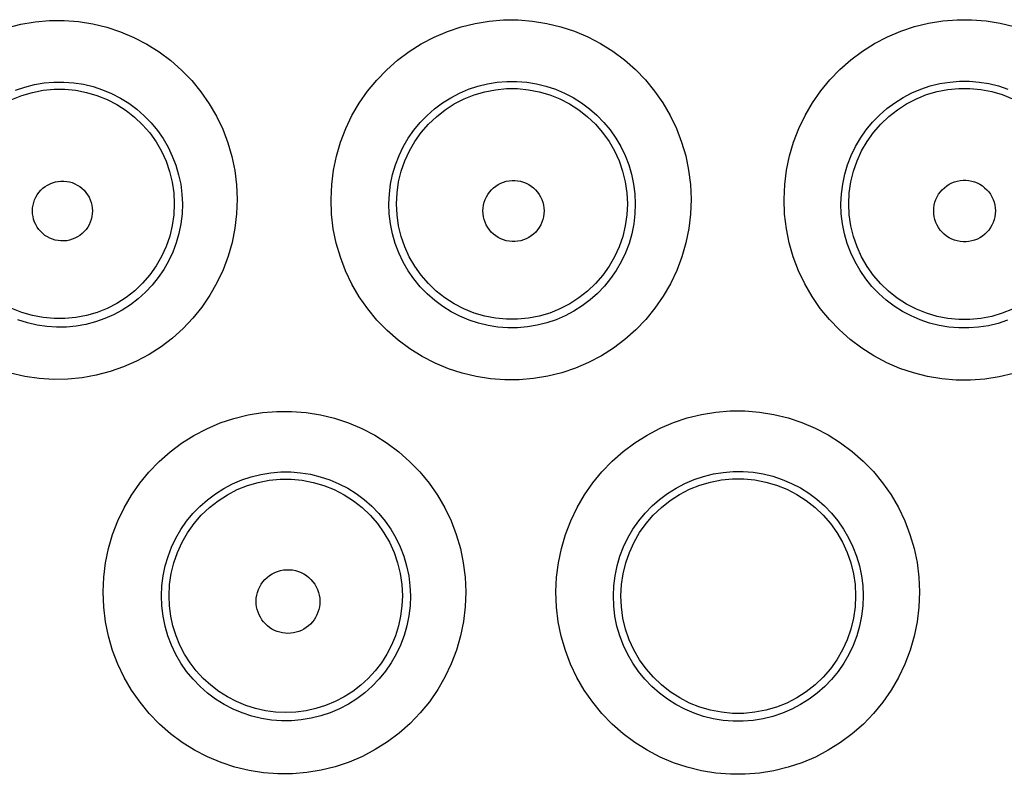
# Model space of a CAD drawing. Units: millimetres. Extents: x 47 to 253, y 91 to 165.
# Drawn here: x 133 to 137, y 121 to 123 of the extents above; entities that cross this region are included whole.
import ezdxf

# ---------------------------------------------------------------- set-up
doc = ezdxf.new("R2010")
doc.units = ezdxf.units.MM
doc.header["$LTSCALE"] = 16.335
doc.layers.add('DRAFT', color=7, linetype='CONTINUOUS')
doc.layers.add('RACCORDO', color=7, linetype='CONTINUOUS')

msp = doc.modelspace()

# ---------------------------------------------------------------- linework, layer by layer
at = {"layer": 'DRAFT', "color": 7, "linetype": 'CONTINUOUS'}
for points in [[(135.298, 121.4572), (135.3, 121.4963), (135.3056, 121.5351), (135.315, 121.5733), (135.3279, 121.6105), (135.3444, 121.6464), (135.3642, 121.6805), (135.387, 121.7125), (135.4127, 121.7421), (135.4411, 121.7692), (135.4723, 121.7937), (135.5058, 121.8152), (135.541, 121.8334), (135.5774, 121.8479), (135.6149, 121.8589), (135.6534, 121.8664), (135.6929, 121.8702), (135.7327, 121.8702), (135.7722, 121.8664), (135.8107, 121.859), (135.8482, 121.848), (135.8847, 121.8335), (135.9199, 121.8153), (135.9535, 121.7938), (135.9847, 121.7693), (136.0131, 121.7422), (136.0388, 121.7126), (136.0617, 121.6806), (136.0815, 121.6465), (136.0979, 121.6105), (136.1109, 121.5733), (136.1202, 121.5351), (136.1259, 121.4963), (136.1279, 121.4572)], [(136.1279, 121.4572), (136.1261, 121.4174), (136.1206, 121.378), (136.1112, 121.3393), (136.0982, 121.3016), (136.0817, 121.2654), (136.0618, 121.231), (136.0389, 121.1989), (136.0131, 121.1692), (135.9846, 121.142), (135.9533, 121.1175), (135.9198, 121.096), (135.8846, 121.0779), (135.8482, 121.0634), (135.8107, 121.0524), (135.7722, 121.045), (135.7328, 121.0412), (135.693, 121.0412), (135.6536, 121.045), (135.6151, 121.0524), (135.5777, 121.0634), (135.5412, 121.0779), (135.506, 121.096), (135.4725, 121.1175), (135.4413, 121.142), (135.4128, 121.1692), (135.387, 121.1989), (135.3641, 121.231), (135.3442, 121.2654), (135.3277, 121.3016), (135.3147, 121.3393), (135.3053, 121.378), (135.2998, 121.4174), (135.298, 121.4572)]]:
    msp.add_lwpolyline(points, dxfattribs=at)
at = {"layer": 'RACCORDO', "color": 253, "linetype": 'CONTINUOUS'}
for points in [[(134.273, 122.8593), (134.2754, 122.9112), (134.2818, 122.962), (134.2922, 123.0117), (134.3066, 123.0608), (134.3251, 123.1088), (134.3471, 123.1549), (134.3728, 123.1989), (134.4021, 123.2411), (134.4345, 123.2805), (134.4699, 123.3171), (134.5084, 123.351), (134.5492, 123.3815), (134.5923, 123.4087), (134.6377, 123.4324), (134.6845, 123.4523), (134.7328, 123.4684), (134.7825, 123.4806), (134.8328, 123.4888), (134.8835, 123.4929), (134.9347, 123.493), (134.9855, 123.489), (135.0358, 123.4809), (135.0855, 123.4687), (135.1339, 123.4527), (135.1809, 123.4328), (135.2264, 123.4091), (135.2696, 123.382), (135.3105, 123.3515), (135.3491, 123.3176), (135.3846, 123.2809), (135.4171, 123.2414), (135.4464, 123.1993), (135.4722, 123.1551), (135.4943, 123.109), (135.5128, 123.061), (135.5273, 123.0119), (135.5376, 122.9621), (135.544, 122.9112), (135.5465, 122.8594)], [(135.875, 122.8594), (135.8774, 122.9112), (135.8838, 122.9621), (135.8942, 123.012), (135.9087, 123.0611), (135.9272, 123.1092), (135.9493, 123.1554), (135.9751, 123.1996), (136.0045, 123.2418), (136.0369, 123.2813), (136.0724, 123.318), (136.111, 123.352), (136.1519, 123.3825), (136.1952, 123.4097), (136.2407, 123.4334), (136.2876, 123.4533), (136.336, 123.4694), (136.3859, 123.4816), (136.4362, 123.4898), (136.487, 123.4938), (136.5383, 123.4938), (136.5891, 123.4897), (136.6394, 123.4816), (136.6892, 123.4693)], [(133.1266, 123.465), (133.1764, 123.4776), (133.2267, 123.4862), (133.2775, 123.4905), (133.3289, 123.4909), (133.3798, 123.4871), (133.4303, 123.4791), (133.4803, 123.4671), (133.5289, 123.4512), (133.576, 123.4313), (133.6217, 123.4076), (133.6651, 123.3805), (133.7062, 123.3498), (133.7449, 123.3158), (133.7806, 123.279), (133.8131, 123.2393), (133.8425, 123.1969), (133.8682, 123.1527), (133.8901, 123.1067), (133.9083, 123.0589), (133.9226, 123.0101), (133.9328, 122.9608), (133.9391, 122.9105), (133.9415, 122.8593)], [(133.1577, 123.2444), (133.1906, 123.2556), (133.2244, 123.2642), (133.2588, 123.27), (133.2935, 123.273), (133.3284, 123.2733), (133.3632, 123.2707), (133.3977, 123.2653), (133.4317, 123.2572), (133.4649, 123.2464), (133.4971, 123.2329), (133.5282, 123.2168), (133.5579, 123.1983), (133.586, 123.1774), (133.6124, 123.1543), (133.6368, 123.1292), (133.6592, 123.1021), (133.6792, 123.0733), (133.6969, 123.0431), (133.7119, 123.0117), (133.7244, 122.9792), (133.7343, 122.9458), (133.7414, 122.9118), (133.7458, 122.8774), (133.7474, 122.8428)], [(134.4776, 122.8428), (134.4793, 122.8778), (134.4837, 122.9126), (134.4909, 122.9469), (134.5009, 122.9805), (134.5135, 123.0132), (134.5287, 123.0447), (134.5463, 123.0748), (134.5663, 123.1035), (134.5885, 123.1304), (134.6128, 123.1554), (134.6389, 123.1785), (134.6669, 123.1993), (134.6964, 123.2179), (134.7273, 123.234), (134.7593, 123.2476), (134.7924, 123.2586), (134.8262, 123.2669), (134.8606, 123.2725), (134.8953, 123.2753), (134.9301, 123.2754), (134.9649, 123.2727), (134.9993, 123.2672), (135.0332, 123.2589), (135.0663, 123.248), (135.0984, 123.2344), (135.1294, 123.2184), (135.159, 123.1998), (135.1871, 123.179), (135.2134, 123.1559), (135.2378, 123.1309), (135.26, 123.1039), (135.2801, 123.0752), (135.2978, 123.045), (135.313, 123.0134), (135.3257, 122.9807), (135.3357, 122.9471), (135.3429, 122.9128), (135.3474, 122.8779), (135.349, 122.8428)], [(134.5047, 122.8428), (134.5066, 122.8816), (134.5122, 122.92), (134.5214, 122.9577), (134.5341, 122.9944), (134.5502, 123.0296), (134.5697, 123.0632), (134.5922, 123.0948), (134.6176, 123.1242), (134.6457, 123.1509), (134.6763, 123.1749), (134.7089, 123.1959), (134.7434, 123.2136), (134.7794, 123.228), (134.8167, 123.239), (134.8548, 123.2463), (134.8934, 123.25), (134.9322, 123.25), (134.9708, 123.2463), (135.009, 123.239), (135.0462, 123.228), (135.0822, 123.2136), (135.1167, 123.1959), (135.1494, 123.1749), (135.1799, 123.1509), (135.208, 123.1242), (135.2335, 123.0949), (135.256, 123.0633), (135.2754, 123.0297), (135.2916, 122.9944), (135.3043, 122.9577), (135.3135, 122.92), (135.3191, 122.8816), (135.321, 122.8428)], [(136.0763, 122.8428), (136.0779, 122.8779), (136.0824, 122.9128), (136.0896, 122.9472), (136.0996, 122.9808), (136.1123, 123.0136), (136.1275, 123.0452), (136.1452, 123.0755), (136.1653, 123.1042), (136.1876, 123.1312), (136.2119, 123.1563), (136.2382, 123.1794), (136.2663, 123.2003), (136.2959, 123.2188), (136.3269, 123.235), (136.3591, 123.2486), (136.3922, 123.2595), (136.4261, 123.2678), (136.4606, 123.2734), (136.4954, 123.2762), (136.5303, 123.2762), (136.5651, 123.2734), (136.5995, 123.2678), (136.6334, 123.2595), (136.6666, 123.2485)], [(136.1038, 122.8428), (136.1057, 122.8816), (136.1113, 122.9201), (136.1205, 122.9579), (136.1332, 122.9947), (136.1494, 123.03), (136.1689, 123.0637), (136.1915, 123.0954), (136.217, 123.1247), (136.2451, 123.1515), (136.2757, 123.1756), (136.3084, 123.1966), (136.343, 123.2144), (136.3791, 123.2288), (136.4164, 123.2398), (136.4546, 123.2471), (136.4933, 123.2508), (136.5322, 123.2508), (136.5709, 123.2471), (136.6091, 123.2398), (136.6464, 123.2288), (136.6825, 123.2144)], [(133.1444, 123.2116), (133.1802, 123.2259), (133.2173, 123.2368), (133.2552, 123.2441), (133.2936, 123.2478), (133.3322, 123.2478), (133.3706, 123.2441), (133.4085, 123.2368), (133.4455, 123.226), (133.4814, 123.2116), (133.5157, 123.194), (133.5482, 123.1731), (133.5785, 123.1493), (133.6065, 123.1226), (133.6318, 123.0935), (133.6542, 123.0621), (133.6735, 123.0286), (133.6896, 122.9935), (133.7023, 122.9571), (133.7114, 122.9196), (133.7169, 122.8814), (133.7188, 122.8428)], [(133.2174, 122.8179), (133.218, 122.8281), (133.2194, 122.838), (133.2218, 122.8476), (133.2251, 122.8571), (133.2294, 122.8662), (133.2344, 122.8749), (133.2402, 122.883), (133.2469, 122.8907), (133.2541, 122.8976), (133.262, 122.9037), (133.2705, 122.9092), (133.2794, 122.9138), (133.2887, 122.9175), (133.2984, 122.9203), (133.3082, 122.9222), (133.3182, 122.9232), (133.3283, 122.9232), (133.3383, 122.9223), (133.3481, 122.9204), (133.3578, 122.9176), (133.3671, 122.9139), (133.376, 122.9093), (133.3846, 122.9039), (133.3925, 122.8977), (133.3998, 122.8908), (133.4064, 122.8832), (133.4123, 122.875), (133.4173, 122.8664), (133.4216, 122.8572), (133.4249, 122.8477), (133.4273, 122.838), (133.4288, 122.8281), (133.4294, 122.8179)], [(134.8101, 122.8178), (134.8107, 122.8282), (134.8122, 122.8384), (134.8146, 122.8482), (134.818, 122.8579), (134.8223, 122.8672), (134.8275, 122.8761), (134.8334, 122.8844), (134.8402, 122.8922), (134.8476, 122.8992), (134.8557, 122.9055), (134.8644, 122.9111), (134.8734, 122.9158), (134.8829, 122.9195), (134.8928, 122.9224), (134.9029, 122.9244), (134.9131, 122.9253), (134.9234, 122.9254), (134.9335, 122.9244), (134.9436, 122.9225), (134.9535, 122.9196), (134.963, 122.9158), (134.9721, 122.9111), (134.9808, 122.9056), (134.9889, 122.8993), (134.9963, 122.8922), (135.0031, 122.8845), (135.0091, 122.8762), (135.0142, 122.8673), (135.0186, 122.8579), (135.022, 122.8482), (135.0244, 122.8384), (135.0259, 122.8282), (135.0265, 122.8178)], [(136.4041, 122.8178), (136.4047, 122.8283), (136.4062, 122.8385), (136.4087, 122.8484), (136.4121, 122.8582), (136.4164, 122.8676), (136.4216, 122.8765), (136.4277, 122.8849), (136.4345, 122.8927), (136.442, 122.8998), (136.4501, 122.9062), (136.4588, 122.9118), (136.468, 122.9165), (136.4776, 122.9203), (136.4876, 122.9232), (136.4977, 122.9252), (136.5079, 122.9261), (136.5183, 122.9261), (136.5286, 122.9252), (136.5387, 122.9232), (136.5487, 122.9203), (136.5582, 122.9165), (136.5674, 122.9118), (136.5762, 122.9062), (136.5843, 122.8998), (136.5918, 122.8927), (136.5986, 122.8849), (136.6046, 122.8765), (136.6098, 122.8676), (136.6142, 122.8582), (136.6176, 122.8484), (136.62, 122.8385), (136.6216, 122.8283), (136.6221, 122.8178)], [(133.9415, 122.8593), (133.9394, 122.8072), (133.9334, 122.7563), (133.9234, 122.7064), (133.9094, 122.6574), (133.8914, 122.6095), (133.8698, 122.5636), (133.8447, 122.5198), (133.8161, 122.4779), (133.7845, 122.4387), (133.7499, 122.4022), (133.7123, 122.3683), (133.6724, 122.3377), (133.6302, 122.3105), (133.5856, 122.2864), (133.5395, 122.2661), (133.4919, 122.2495), (133.4427, 122.2366), (133.3929, 122.2277), (133.3425, 122.2229), (133.2913, 122.2221), (133.2405, 122.2254), (133.1901, 122.2328), (133.1399, 122.2443)], [(133.7188, 122.8428), (133.717, 122.8042), (133.7116, 122.7659), (133.7025, 122.7283), (133.6899, 122.6918), (133.6738, 122.6566), (133.6545, 122.6231), (133.6321, 122.5916), (133.6069, 122.5624), (133.5789, 122.5357), (133.5485, 122.5118), (133.516, 122.4909), (133.4817, 122.4732), (133.4458, 122.4588), (133.4087, 122.4479), (133.3708, 122.4406), (133.3323, 122.4369), (133.2937, 122.4369), (133.2552, 122.4406), (133.2172, 122.4479), (133.1801, 122.4588), (133.1443, 122.4731)], [(133.7474, 122.8428), (133.7462, 122.8076), (133.7421, 122.7726), (133.7352, 122.7382), (133.7257, 122.7046), (133.7135, 122.672), (133.6987, 122.6405), (133.6815, 122.6104), (133.6621, 122.5819), (133.6404, 122.555), (133.6167, 122.5299), (133.5911, 122.5068), (133.5637, 122.4858), (133.5348, 122.4671), (133.5044, 122.4507), (133.4728, 122.4368), (133.4401, 122.4254), (133.4066, 122.4166), (133.3724, 122.4105), (133.3378, 122.4072), (133.3029, 122.4067), (133.2681, 122.409), (133.2335, 122.4141), (133.1993, 122.422), (133.1658, 122.4327)], [(135.5465, 122.8594), (135.5444, 122.8067), (135.5383, 122.7551), (135.5281, 122.7047), (135.5137, 122.6551), (135.4953, 122.6066), (135.4733, 122.5602), (135.4477, 122.5159), (135.4184, 122.4736), (135.3861, 122.434), (135.3508, 122.3973), (135.3125, 122.3633), (135.2719, 122.3327), (135.229, 122.3056), (135.1838, 122.2817), (135.1371, 122.2617), (135.089, 122.2455), (135.0395, 122.2331), (134.9894, 122.2247), (134.9388, 122.2204), (134.8876, 122.2201), (134.8369, 122.2238), (134.7866, 122.2317), (134.7367, 122.2437), (134.6882, 122.2595), (134.641, 122.2792), (134.5952, 122.3028), (134.5517, 122.3299), (134.5105, 122.3605), (134.4715, 122.3945), (134.4356, 122.4314), (134.4028, 122.4712), (134.3731, 122.5139), (134.347, 122.5586), (134.3247, 122.6053), (134.306, 122.6542), (134.2915, 122.7041), (134.2812, 122.7547), (134.275, 122.8065), (134.273, 122.8593)], [(135.349, 122.8428), (135.3478, 122.8071), (135.3437, 122.7718), (135.3367, 122.7369), (135.3269, 122.7029), (135.3144, 122.6698), (135.2993, 122.6379), (135.2817, 122.6074), (135.2618, 122.5785), (135.2397, 122.5514), (135.2155, 122.5261), (135.1893, 122.5029), (135.1615, 122.4819), (135.132, 122.4632), (135.1011, 122.4469), (135.0691, 122.4331), (135.036, 122.422), (135.0022, 122.4135), (134.9678, 122.4078), (134.933, 122.4048), (134.8981, 122.4046), (134.8632, 122.4072), (134.8287, 122.4127), (134.7946, 122.4208), (134.7613, 122.4317), (134.7289, 122.4453), (134.6977, 122.4614), (134.6679, 122.4801), (134.6396, 122.5011), (134.613, 122.5244), (134.5884, 122.5498), (134.5659, 122.5771), (134.5457, 122.6062), (134.5279, 122.6369), (134.5126, 122.669), (134.5, 122.7023), (134.4901, 122.7366), (134.4831, 122.7716), (134.4789, 122.807), (134.4776, 122.8428)], [(135.321, 122.8428), (135.3192, 122.804), (135.3137, 122.7655), (135.3045, 122.7277), (135.2919, 122.691), (135.2757, 122.6556), (135.2563, 122.6219), (135.2338, 122.5902), (135.2084, 122.5609), (135.1803, 122.534), (135.1497, 122.51), (135.117, 122.489), (135.0825, 122.4711), (135.0464, 122.4567), (135.0091, 122.4457), (134.971, 122.4384), (134.9323, 122.4347), (134.8934, 122.4347), (134.8547, 122.4384), (134.8166, 122.4457), (134.7793, 122.4567), (134.7432, 122.4711), (134.7087, 122.4889), (134.676, 122.51), (134.6454, 122.534), (134.6173, 122.5608), (134.5919, 122.5902), (134.5694, 122.6219), (134.5499, 122.6556), (134.5338, 122.691), (134.5211, 122.7277), (134.512, 122.7655), (134.5065, 122.804), (134.5047, 122.8428)], [(136.6858, 122.2429), (136.6358, 122.231), (136.5854, 122.2231), (136.5346, 122.2193), (136.4834, 122.2196), (136.4327, 122.2239), (136.3826, 122.2323), (136.333, 122.2447), (136.2848, 122.2609), (136.2381, 122.281), (136.1928, 122.3049), (136.1499, 122.3321), (136.1092, 122.3627), (136.0708, 122.3967), (136.0355, 122.4335), (136.0032, 122.4731), (135.9739, 122.5155), (135.9482, 122.5598), (135.9262, 122.6063), (135.9077, 122.6548), (135.8934, 122.7044), (135.8832, 122.7549), (135.877, 122.8066), (135.875, 122.8594)], [(136.6649, 122.4309), (136.6315, 122.42), (136.5974, 122.4118), (136.5628, 122.4064), (136.5279, 122.4038), (136.4929, 122.404), (136.458, 122.407), (136.4236, 122.4127), (136.3897, 122.4212), (136.3566, 122.4324), (136.3245, 122.4462), (136.2936, 122.4625), (136.2641, 122.4813), (136.2362, 122.5024), (136.21, 122.5256), (136.1857, 122.5509), (136.1636, 122.5781), (136.1436, 122.6071), (136.126, 122.6376), (136.111, 122.6695), (136.0985, 122.7026), (136.0887, 122.7367), (136.0817, 122.7716), (136.0775, 122.807), (136.0763, 122.8428)], [(136.6827, 122.4704), (136.6466, 122.4559), (136.6092, 122.4449), (136.571, 122.4375), (136.5322, 122.4338), (136.4933, 122.4338), (136.4545, 122.4375), (136.4163, 122.4449), (136.3789, 122.4559), (136.3428, 122.4704), (136.3082, 122.4882), (136.2754, 122.5093), (136.2448, 122.5334), (136.2166, 122.5603), (136.1911, 122.5897), (136.1686, 122.6215), (136.1491, 122.6552), (136.133, 122.6906), (136.1203, 122.7275), (136.1111, 122.7653), (136.1056, 122.8039), (136.1038, 122.8428)], [(133.4294, 122.8179), (133.4289, 122.8076), (133.4275, 122.7976), (133.4252, 122.7879), (133.4219, 122.7784), (133.4177, 122.7691), (133.4127, 122.7604), (133.4068, 122.7521), (133.4002, 122.7444), (133.3929, 122.7374), (133.385, 122.7312), (133.3764, 122.7257), (133.3675, 122.7211), (133.3581, 122.7173), (133.3483, 122.7145), (133.3384, 122.7125), (133.3283, 122.7116), (133.3182, 122.7116), (133.3081, 122.7126), (133.2982, 122.7145), (133.2885, 122.7174), (133.2791, 122.7212), (133.2702, 122.7258), (133.2616, 122.7313), (133.2537, 122.7376), (133.2464, 122.7446), (133.2398, 122.7523), (133.234, 122.7605), (133.229, 122.7692), (133.2248, 122.7785), (133.2216, 122.788), (133.2193, 122.7977), (133.2179, 122.8076), (133.2174, 122.8179)], [(135.0265, 122.8178), (135.026, 122.8073), (135.0246, 122.7972), (135.0222, 122.7872), (135.0189, 122.7775), (135.0146, 122.7681), (135.0095, 122.7591), (135.0035, 122.7507), (134.9967, 122.7429), (134.9893, 122.7357), (134.9812, 122.7294), (134.9725, 122.7237), (134.9633, 122.719), (134.9538, 122.7152), (134.9438, 122.7123), (134.9337, 122.7103), (134.9234, 122.7093), (134.913, 122.7093), (134.9028, 122.7103), (134.8927, 122.7123), (134.8827, 122.7152), (134.8731, 122.7191), (134.864, 122.7238), (134.8553, 122.7294), (134.8472, 122.7358), (134.8398, 122.743), (134.833, 122.7508), (134.8271, 122.7592), (134.822, 122.7681), (134.8177, 122.7776), (134.8144, 122.7873), (134.812, 122.7972), (134.8106, 122.8074), (134.8101, 122.8178)], [(136.6221, 122.8178), (136.6217, 122.8072), (136.6202, 122.797), (136.6178, 122.787), (136.6145, 122.7772), (136.6102, 122.7677), (136.605, 122.7587), (136.599, 122.7502), (136.5922, 122.7423), (136.5847, 122.7351), (136.5766, 122.7287), (136.5678, 122.723), (136.5586, 122.7182), (136.5489, 122.7144), (136.5389, 122.7114), (136.5287, 122.7094), (136.5184, 122.7085), (136.5079, 122.7085), (136.4975, 122.7095), (136.4874, 122.7114), (136.4773, 122.7144), (136.4677, 122.7183), (136.4585, 122.723), (136.4497, 122.7287), (136.4415, 122.7351), (136.434, 122.7423), (136.4272, 122.7502), (136.4212, 122.7587), (136.4161, 122.7677), (136.4118, 122.7772), (136.4084, 122.787), (136.406, 122.797), (136.4046, 122.8072), (136.4041, 122.8178)], [(133.4671, 121.4704), (133.4695, 121.5226), (133.4759, 121.5737), (133.4863, 121.6238), (133.5008, 121.6732), (133.5193, 121.7216), (133.5415, 121.768), (133.5673, 121.8124), (133.5968, 121.8549), (133.6293, 121.8946), (133.665, 121.9315), (133.7037, 121.9657), (133.7448, 121.9965), (133.7882, 122.0239), (133.8339, 122.0478), (133.8812, 122.068), (133.9298, 122.0842), (133.98, 122.0966), (134.0306, 122.1049), (134.0818, 122.109), (134.1334, 122.1091), (134.1846, 122.105), (134.2353, 122.0968), (134.2855, 122.0846), (134.3343, 122.0684), (134.3816, 122.0484), (134.4275, 122.0244), (134.4711, 121.9971), (134.5123, 121.9663), (134.5511, 121.932), (134.5869, 121.8951), (134.6196, 121.8553), (134.6492, 121.8127), (134.6751, 121.7683), (134.6973, 121.7218), (134.7158, 121.6734), (134.7304, 121.6239), (134.7408, 121.5738), (134.7471, 121.5226), (134.7496, 121.4704)], [(135.0683, 121.4704), (135.0707, 121.5227), (135.0771, 121.574), (135.0875, 121.6242), (135.1021, 121.6738), (135.1207, 121.7223), (135.143, 121.7689), (135.1689, 121.8134), (135.1985, 121.856), (135.2311, 121.8958), (135.2669, 121.9329), (135.3058, 121.9671), (135.347, 121.998), (135.3906, 122.0254), (135.4365, 122.0494), (135.4838, 122.0696), (135.5327, 122.0858), (135.5829, 122.0982), (135.6337, 122.1065), (135.685, 122.1106), (135.7367, 122.1106), (135.788, 122.1065), (135.8388, 122.0983), (135.8891, 122.0859), (135.938, 122.0698), (135.9854, 122.0496), (136.0313, 122.0256), (136.0749, 121.9982), (136.1162, 121.9673), (136.1551, 121.9331), (136.191, 121.896), (136.2236, 121.8561), (136.2533, 121.8135), (136.2792, 121.769), (136.3015, 121.7224), (136.3201, 121.6739), (136.3346, 121.6244), (136.3451, 121.5741), (136.3515, 121.5228), (136.3539, 121.4704)], [(133.6734, 121.4572), (133.6751, 121.4925), (133.6795, 121.5277), (133.6867, 121.5623), (133.6967, 121.5963), (133.7094, 121.6293), (133.7247, 121.6611), (133.7425, 121.6916), (133.7626, 121.7206), (133.785, 121.7478), (133.8095, 121.7732), (133.836, 121.7965), (133.8642, 121.8176), (133.894, 121.8364), (133.9252, 121.8527), (133.9576, 121.8665), (133.9911, 121.8777), (134.0253, 121.8861), (134.0601, 121.8918), (134.0952, 121.8947), (134.1305, 121.8948), (134.1656, 121.892), (134.2005, 121.8865), (134.2347, 121.8781), (134.2683, 121.867), (134.3008, 121.8533), (134.3322, 121.837), (134.3621, 121.8183), (134.3905, 121.7971), (134.4171, 121.7738), (134.4417, 121.7484), (134.4642, 121.7211), (134.4845, 121.6921), (134.5023, 121.6615), (134.5177, 121.6296), (134.5304, 121.5965), (134.5404, 121.5625), (134.5477, 121.5278), (134.5522, 121.4926), (134.5538, 121.4572)], [(135.2714, 121.4572), (135.273, 121.4927), (135.2774, 121.5279), (135.2847, 121.5627), (135.2948, 121.5968), (135.3075, 121.63), (135.3229, 121.662), (135.3408, 121.6926), (135.361, 121.7217), (135.3835, 121.749), (135.4082, 121.7745), (135.4347, 121.7979), (135.4631, 121.8191), (135.4931, 121.8379), (135.5244, 121.8543), (135.557, 121.8681), (135.5906, 121.8793), (135.6249, 121.8877), (135.6598, 121.8934), (135.6951, 121.8963), (135.7305, 121.8963), (135.7657, 121.8935), (135.8007, 121.8878), (135.835, 121.8794), (135.8686, 121.8683), (135.9013, 121.8545), (135.9327, 121.8382), (135.9627, 121.8193), (135.9911, 121.7981), (136.0177, 121.7747), (136.0424, 121.7493), (136.065, 121.7219), (136.0852, 121.6928), (136.1031, 121.6621), (136.1185, 121.6301), (136.1313, 121.597), (136.1414, 121.5629), (136.1487, 121.5281), (136.1531, 121.4928), (136.1548, 121.4572)], [(133.7002, 121.4572), (133.7022, 121.4964), (133.7078, 121.5352), (133.7171, 121.5733), (133.7299, 121.6104), (133.7462, 121.6461), (133.7659, 121.6801), (133.7887, 121.712), (133.8144, 121.7417), (133.8428, 121.7687), (133.8737, 121.793), (133.9067, 121.8142), (133.9416, 121.8322), (133.978, 121.8467), (134.0156, 121.8578), (134.0542, 121.8652), (134.0932, 121.8689), (134.1325, 121.8689), (134.1715, 121.8652), (134.2101, 121.8578), (134.2477, 121.8468), (134.2842, 121.8322), (134.3191, 121.8142), (134.3521, 121.793), (134.383, 121.7688), (134.4114, 121.7417), (134.4371, 121.712), (134.4599, 121.6801), (134.4795, 121.6461), (134.4959, 121.6104), (134.5087, 121.5733), (134.518, 121.5352), (134.5236, 121.4964), (134.5255, 121.4572)], [(134.0082, 121.4372), (134.0088, 121.448), (134.0103, 121.4586), (134.0129, 121.4689), (134.0164, 121.4789), (134.0209, 121.4887), (134.0262, 121.4979), (134.0324, 121.5066), (134.0395, 121.5147), (134.0472, 121.522), (134.0556, 121.5286), (134.0646, 121.5344), (134.0741, 121.5393), (134.084, 121.5432), (134.0943, 121.5462), (134.1048, 121.5483), (134.1154, 121.5493), (134.1261, 121.5493), (134.1368, 121.5483), (134.1472, 121.5463), (134.1576, 121.5433), (134.1675, 121.5394), (134.177, 121.5345), (134.186, 121.5287), (134.1944, 121.5221), (134.2022, 121.5148), (134.2093, 121.5067), (134.2155, 121.498), (134.2209, 121.4888), (134.2254, 121.479), (134.2289, 121.4689), (134.2314, 121.4586), (134.233, 121.448), (134.2336, 121.4372)], [(134.7496, 121.4704), (134.7475, 121.4175), (134.7413, 121.3657), (134.731, 121.315), (134.7166, 121.2652), (134.6981, 121.2165), (134.6759, 121.1698), (134.6502, 121.1252), (134.6208, 121.0826), (134.5883, 121.0428), (134.5527, 121.0058), (134.514, 120.9715), (134.473, 120.9406), (134.4296, 120.9132), (134.3839, 120.8891), (134.3368, 120.8689), (134.2882, 120.8526), (134.2382, 120.8401), (134.1877, 120.8317), (134.1366, 120.8274), (134.0851, 120.8272), (134.034, 120.8311), (133.9833, 120.8391), (133.933, 120.8512), (133.8842, 120.8672), (133.8368, 120.8872), (133.7907, 120.911), (133.747, 120.9383), (133.7056, 120.9691), (133.6666, 121.0033), (133.6306, 121.0403), (133.5977, 121.0803), (133.5678, 121.1231), (133.5416, 121.168), (133.5192, 121.215), (133.5005, 121.264), (133.4858, 121.3142), (133.4754, 121.3651), (133.4692, 121.4172), (133.4671, 121.4704)], [(134.5538, 121.4572), (134.5525, 121.4212), (134.5483, 121.3856), (134.5412, 121.3504), (134.5313, 121.3161), (134.5187, 121.2828), (134.5035, 121.2506), (134.4858, 121.2199), (134.4657, 121.1907), (134.4433, 121.1633), (134.4188, 121.1378), (134.3924, 121.1143), (134.3641, 121.093), (134.3343, 121.0741), (134.303, 121.0576), (134.2705, 121.0437), (134.237, 121.0324), (134.2028, 121.0239), (134.1679, 121.0181), (134.1328, 121.0152), (134.0975, 121.0151), (134.0622, 121.0178), (134.0273, 121.0233), (133.9929, 121.0316), (133.9593, 121.0427), (133.9266, 121.0565), (133.8952, 121.0728), (133.8651, 121.0917), (133.8366, 121.1129), (133.8099, 121.1363), (133.7852, 121.1619), (133.7626, 121.1894), (133.7422, 121.2187), (133.7243, 121.2496), (133.7089, 121.2819), (133.6961, 121.3155), (133.6861, 121.35), (133.679, 121.3853), (133.6747, 121.4211), (133.6734, 121.4572)], [(134.5255, 121.4572), (134.524, 121.4212), (134.5193, 121.3855), (134.5116, 121.3503), (134.5008, 121.3159), (134.487, 121.2826), (134.4704, 121.2507), (134.451, 121.2203), (134.4291, 121.1917), (134.4048, 121.1651), (134.3783, 121.1408), (134.3497, 121.1188), (134.3193, 121.0995), (134.2874, 121.0828), (134.2541, 121.069), (134.2198, 121.0582), (134.1846, 121.0504), (134.1489, 121.0457), (134.1129, 121.0441), (134.0769, 121.0457), (134.0412, 121.0504), (134.0061, 121.0582), (133.9717, 121.069), (133.9384, 121.0828), (133.9065, 121.0995), (133.8761, 121.1188), (133.8475, 121.1408), (133.821, 121.1651), (133.7967, 121.1917), (133.7748, 121.2203), (133.7554, 121.2506), (133.7388, 121.2826), (133.725, 121.3159), (133.7142, 121.3503), (133.7065, 121.3854), (133.7018, 121.4212), (133.7002, 121.4572)], [(136.3539, 121.4704), (136.3518, 121.4173), (136.3455, 121.3652), (136.3352, 121.3143), (136.3206, 121.2642), (136.3019, 121.2151), (136.2796, 121.1682), (136.2536, 121.1234), (136.2239, 121.0806), (136.1911, 121.0406), (136.1553, 121.0035), (136.1163, 120.9692), (136.0751, 120.9383), (136.0315, 120.9109), (135.9856, 120.8869), (135.9382, 120.8667), (135.8894, 120.8505), (135.8391, 120.8382), (135.7883, 120.8299), (135.737, 120.8258), (135.6852, 120.8258), (135.6339, 120.8299), (135.5831, 120.8382), (135.5328, 120.8505), (135.484, 120.8667), (135.4366, 120.8869), (135.3907, 120.9109), (135.3471, 120.9383), (135.3058, 120.9692), (135.2669, 121.0035), (135.231, 121.0406), (135.1983, 121.0806), (135.1686, 121.1234), (135.1426, 121.1682), (135.1203, 121.2151), (135.1016, 121.2641), (135.087, 121.3142), (135.0767, 121.3651), (135.0704, 121.4172), (135.0683, 121.4704)], [(136.1548, 121.4572), (136.1535, 121.421), (136.1492, 121.3852), (136.1421, 121.3499), (136.1321, 121.3153), (136.1194, 121.2817), (136.104, 121.2493), (136.0861, 121.2184), (136.0658, 121.1891), (136.0432, 121.1615), (136.0186, 121.1359), (135.9919, 121.1124), (135.9635, 121.0911), (135.9334, 121.0721), (135.902, 121.0557), (135.8693, 121.0418), (135.8356, 121.0306), (135.8011, 121.0221), (135.7661, 121.0164), (135.7307, 121.0136), (135.6952, 121.0136), (135.6598, 121.0164), (135.6248, 121.0221), (135.5903, 121.0306), (135.5567, 121.0418), (135.524, 121.0557), (135.4926, 121.0722), (135.4625, 121.0912), (135.4341, 121.1125), (135.4075, 121.136), (135.3828, 121.1616), (135.3602, 121.1892), (135.34, 121.2185), (135.3221, 121.2494), (135.3067, 121.2817), (135.294, 121.3153), (135.284, 121.3498), (135.2769, 121.3851), (135.2727, 121.421), (135.2714, 121.4572)], [(134.2336, 121.4372), (134.2332, 121.4272), (134.2319, 121.4175), (134.2298, 121.4079), (134.2269, 121.3986), (134.2231, 121.3894), (134.2186, 121.3807), (134.2133, 121.3724), (134.2073, 121.3645), (134.2007, 121.3572), (134.1935, 121.3506), (134.1856, 121.3446), (134.1773, 121.3393), (134.1686, 121.3347), (134.1594, 121.3309), (134.15, 121.328), (134.1404, 121.3259), (134.1306, 121.3246), (134.1208, 121.3241), (134.111, 121.3246), (134.1011, 121.3259), (134.0915, 121.328), (134.0822, 121.331), (134.073, 121.3348), (134.0643, 121.3394), (134.056, 121.3447), (134.0482, 121.3507), (134.041, 121.3574), (134.0344, 121.3646), (134.0284, 121.3725), (134.0231, 121.3808), (134.0186, 121.3895), (134.0149, 121.3986), (134.0119, 121.408), (134.0099, 121.4175), (134.0086, 121.4272), (134.0082, 121.4372)]]:
    msp.add_lwpolyline(points, dxfattribs=at)

doc.saveas('drawing.dxf')
